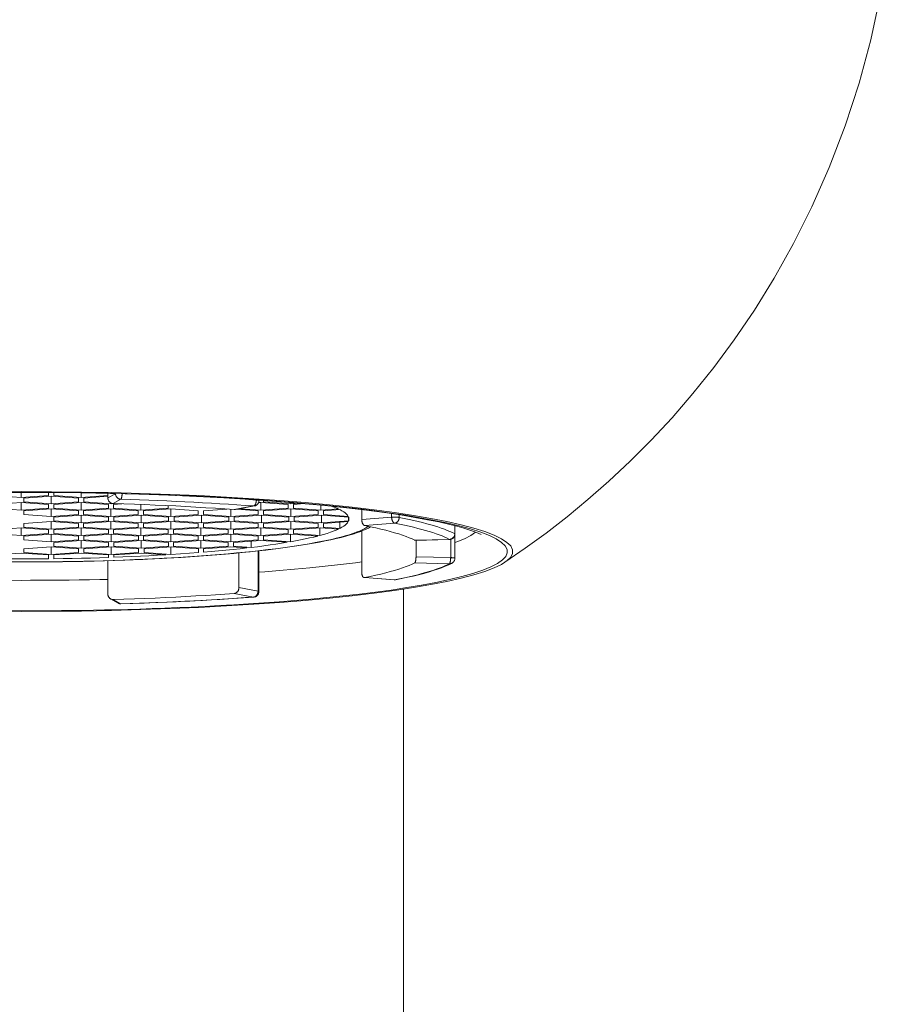
# Model space of a CAD drawing. Units: millimetres. Extents: x 27314 to 28364, y 4478 to 5963.
# Drawn here: x 27514 to 27530, y 5476 to 5494 of the extents above; entities that cross this region are included whole.
import ezdxf

# ---------------------------------------------------------------- set-up
doc = ezdxf.new("R2010")
doc.units = ezdxf.units.MM
doc.header["$LTSCALE"] = 10
doc.layers.add('細線', color=7, linetype='Continuous', lineweight=9)

msp = doc.modelspace()

# ---------------------------------------------------------------- linework, layer by layer
at = {"layer": '細線'}
for points in [[(27523.352, 5484.184), (27523.728, 5484.441), (27524.108, 5484.718), (27524.491, 5485.015), (27524.874, 5485.331), (27525.258, 5485.669), (27525.643, 5486.031), (27526.028, 5486.417), (27526.411, 5486.829), (27526.794, 5487.272), (27527.173, 5487.745), (27527.546, 5488.25), (27527.916, 5488.795), (27528.28, 5489.382), (27528.632, 5490.012), (27528.968, 5490.683), (27529.287, 5491.403), (27529.579, 5492.165), (27529.833, 5492.946), (27530.046, 5493.737), (27530.219, 5494.542)], [(27513.951, 5485.475), (27514.508, 5485.477)], [(27513.965, 5485.46), (27514.508, 5485.462)], [(27514.008, 5485.464), (27514.143, 5485.464), (27514.327, 5485.465), (27514.508, 5485.465)], [(27515.065, 5485.475), (27514.508, 5485.477)], [(27514.508, 5485.465), (27514.688, 5485.465), (27514.871, 5485.464)], [(27514.508, 5485.369), (27514.508, 5485.462)], [(27514.508, 5485.462), (27515.055, 5485.459)], [(27514.871, 5485.464), (27515.107, 5485.463)], [(27515.615, 5485.469), (27515.065, 5485.475)], [(27515.107, 5485.463), (27515.244, 5485.462), (27515.433, 5485.459), (27515.627, 5485.457), (27515.824, 5485.453)], [(27516.16, 5485.459), (27515.615, 5485.469)], [(27514.008, 5485.404), (27514.508, 5485.369)], [(27514.508, 5485.369), (27515.007, 5485.404)], [(27515.057, 5485.394), (27514.558, 5485.359)], [(27514.558, 5485.359), (27514.558, 5485.288)], [(27514.558, 5485.288), (27515.057, 5485.253)], [(27515.007, 5485.404), (27515.007, 5485.46)], [(27515.055, 5485.459), (27515.6, 5485.453)], [(27515.057, 5485.253), (27515.057, 5485.394)], [(27515.557, 5485.359), (27515.057, 5485.394)], [(27515.057, 5485.253), (27515.557, 5485.288)], [(27515.107, 5485.459), (27515.107, 5485.404)], [(27515.107, 5485.404), (27515.607, 5485.369)], [(27515.557, 5485.288), (27515.557, 5485.359)], [(27515.6, 5485.453), (27516.141, 5485.443), (27516.675, 5485.429), (27517.201, 5485.41), (27517.716, 5485.388), (27518.217, 5485.362), (27518.704, 5485.332)], [(27515.607, 5485.369), (27515.607, 5485.453)], [(27515.607, 5485.369), (27516.096, 5485.403)], [(27516.096, 5485.391), (27515.657, 5485.36)], [(27515.657, 5485.36), (27515.657, 5485.289)], [(27515.657, 5485.289), (27516.157, 5485.254)], [(27515.824, 5485.453), (27516.098, 5485.448)], [(27516.096, 5485.361), (27516.096, 5485.444)], [(27516.235, 5485.438), (27516.096, 5485.361)], [(27516.193, 5485.259), (27516.186, 5485.259), (27516.179, 5485.26), (27516.171, 5485.262), (27516.164, 5485.264), (27516.157, 5485.267), (27516.151, 5485.27), (27516.144, 5485.274), (27516.138, 5485.278), (27516.132, 5485.282), (27516.127, 5485.287), (27516.122, 5485.293), (27516.117, 5485.298), (27516.113, 5485.304), (27516.109, 5485.311), (27516.105, 5485.317), (27516.102, 5485.324), (27516.1, 5485.331), (27516.098, 5485.339), (27516.097, 5485.346), (27516.096, 5485.353), (27516.096, 5485.361)], [(27516.098, 5485.448), (27516.233, 5485.445), (27516.445, 5485.439), (27516.663, 5485.433), (27516.887, 5485.426), (27517.117, 5485.418), (27517.353, 5485.408), (27517.595, 5485.398), (27517.845, 5485.386), (27518.101, 5485.373), (27518.363, 5485.358), (27518.632, 5485.342)], [(27519.241, 5485.313), (27518.762, 5485.347), (27518.265, 5485.377), (27517.756, 5485.403), (27517.234, 5485.426), (27516.7, 5485.444), (27516.16, 5485.459)], [(27516.332, 5485.336), (27516.193, 5485.259)], [(27516.235, 5485.438), (27516.237, 5485.439), (27516.239, 5485.44), (27516.241, 5485.44)], [(27516.235, 5485.438), (27516.235, 5485.44)], [(27516.332, 5485.336), (27516.324, 5485.337), (27516.316, 5485.338), (27516.307, 5485.34), (27516.299, 5485.343), (27516.291, 5485.347), (27516.284, 5485.351), (27516.277, 5485.356), (27516.27, 5485.361), (27516.263, 5485.367), (27516.258, 5485.374), (27516.253, 5485.381), (27516.248, 5485.388), (27516.244, 5485.396), (27516.241, 5485.404), (27516.238, 5485.412), (27516.236, 5485.421), (27516.235, 5485.429), (27516.235, 5485.438)], [(27516.332, 5485.336), (27516.334, 5485.338), (27516.336, 5485.34), (27516.338, 5485.343), (27516.34, 5485.346), (27516.342, 5485.351), (27516.344, 5485.356), (27516.346, 5485.361), (27516.347, 5485.367), (27516.349, 5485.374), (27516.35, 5485.381), (27516.351, 5485.388), (27516.352, 5485.396), (27516.353, 5485.404), (27516.354, 5485.413), (27516.354, 5485.421), (27516.355, 5485.43), (27516.355, 5485.437)], [(27518.757, 5485.214), (27518.607, 5485.225), (27518.455, 5485.236), (27518.301, 5485.246), (27518.145, 5485.256), (27517.988, 5485.265), (27517.828, 5485.274), (27517.668, 5485.283), (27517.505, 5485.291), (27517.341, 5485.299), (27517.176, 5485.306), (27517.01, 5485.313), (27516.842, 5485.32), (27516.673, 5485.326), (27516.503, 5485.331), (27516.332, 5485.336)], [(27518.81, 5485.323), (27518.606, 5485.338)], [(27518.632, 5485.342), (27518.938, 5485.321)], [(27518.704, 5485.332), (27519.174, 5485.299)], [(27518.784, 5485.232), (27518.788, 5485.238), (27518.791, 5485.244), (27518.795, 5485.25), (27518.798, 5485.257), (27518.801, 5485.265), (27518.803, 5485.272), (27518.805, 5485.28), (27518.807, 5485.289), (27518.808, 5485.297), (27518.809, 5485.306), (27518.81, 5485.315), (27518.81, 5485.323)], [(27518.81, 5485.325), (27518.81, 5485.323)], [(27518.857, 5485.313), (27518.857, 5485.314), (27518.855, 5485.315), (27518.854, 5485.316), (27518.852, 5485.317), (27518.849, 5485.318), (27518.846, 5485.319), (27518.842, 5485.32), (27518.838, 5485.32), (27518.833, 5485.321), (27518.828, 5485.322), (27518.822, 5485.322), (27518.816, 5485.323), (27518.81, 5485.323)], [(27518.845, 5485.266), (27518.849, 5485.273), (27518.852, 5485.281), (27518.854, 5485.289), (27518.856, 5485.297), (27518.857, 5485.305), (27518.857, 5485.313)], [(27518.857, 5485.321), (27518.857, 5485.313)], [(27518.857, 5485.313), (27518.857, 5485.313)], [(27518.938, 5485.321), (27519.186, 5485.303)], [(27518.941, 5485.315), (27518.941, 5485.288)], [(27518.941, 5485.288), (27519.44, 5485.253)], [(27519.174, 5485.299), (27519.628, 5485.262)], [(27519.186, 5485.303), (27519.494, 5485.279)], [(27519.702, 5485.276), (27519.241, 5485.313)], [(27514.508, 5485.278), (27514.008, 5485.243)], [(27514.008, 5485.173), (27514.508, 5485.138)], [(27514.508, 5485.138), (27514.508, 5485.278)], [(27515.007, 5485.243), (27514.508, 5485.278)], [(27514.508, 5485.138), (27515.007, 5485.173)], [(27515.057, 5485.163), (27514.558, 5485.128)], [(27514.558, 5485.128), (27514.558, 5485.057)], [(27515.007, 5485.173), (27515.007, 5485.243)], [(27515.057, 5485.022), (27515.057, 5485.163)], [(27515.557, 5485.128), (27515.057, 5485.163)], [(27515.607, 5485.279), (27515.107, 5485.244)], [(27515.107, 5485.244), (27515.107, 5485.173)], [(27515.107, 5485.173), (27515.607, 5485.138)], [(27515.557, 5485.057), (27515.557, 5485.128)], [(27515.607, 5485.138), (27515.607, 5485.279)], [(27516.107, 5485.244), (27515.607, 5485.279)], [(27515.607, 5485.138), (27516.107, 5485.173)], [(27516.152, 5485.163), (27515.652, 5485.127)], [(27515.652, 5485.127), (27515.652, 5485.057)], [(27516.107, 5485.173), (27516.107, 5485.244)], [(27516.152, 5485.022), (27516.152, 5485.163)], [(27516.652, 5485.127), (27516.152, 5485.163)], [(27516.157, 5485.254), (27516.157, 5485.267)], [(27516.157, 5485.254), (27516.193, 5485.257)], [(27518.407, 5485.147), (27518.235, 5485.16), (27518.061, 5485.172), (27517.884, 5485.183), (27517.704, 5485.194), (27517.522, 5485.204), (27517.338, 5485.214), (27517.151, 5485.223), (27516.963, 5485.231), (27516.773, 5485.239), (27516.581, 5485.246), (27516.388, 5485.253), (27516.193, 5485.259)], [(27516.353, 5485.254), (27516.2, 5485.243)], [(27516.2, 5485.243), (27516.2, 5485.173)], [(27516.2, 5485.173), (27516.699, 5485.138)], [(27516.652, 5485.057), (27516.652, 5485.127)], [(27516.699, 5485.138), (27516.699, 5485.242)], [(27516.699, 5485.138), (27517.199, 5485.173)], [(27517.249, 5485.162), (27516.749, 5485.127)], [(27516.749, 5485.127), (27516.749, 5485.057)], [(27517.199, 5485.173), (27517.199, 5485.221)], [(27517.249, 5485.022), (27517.249, 5485.162)], [(27517.749, 5485.127), (27517.249, 5485.162)], [(27517.749, 5485.057), (27517.749, 5485.127)], [(27518.272, 5485.157), (27517.846, 5485.127)], [(27517.846, 5485.127), (27517.846, 5485.057)], [(27518.346, 5485.022), (27518.346, 5485.152)], [(27518.407, 5485.147), (27518.757, 5485.214)], [(27518.426, 5485.148), (27518.42, 5485.147), (27518.414, 5485.147), (27518.407, 5485.147)], [(27518.426, 5485.148), (27518.776, 5485.215)], [(27518.845, 5485.127), (27518.458, 5485.154)], [(27518.511, 5485.164), (27518.893, 5485.137)], [(27518.757, 5485.214), (27518.762, 5485.215), (27518.766, 5485.217), (27518.771, 5485.22), (27518.775, 5485.223)], [(27518.776, 5485.215), (27518.772, 5485.214), (27518.765, 5485.214), (27518.757, 5485.214)], [(27518.775, 5485.223), (27518.78, 5485.228), (27518.784, 5485.232)], [(27518.776, 5485.215), (27518.78, 5485.216), (27518.788, 5485.218)], [(27518.788, 5485.218), (27518.795, 5485.22), (27518.802, 5485.224), (27518.808, 5485.227), (27518.815, 5485.231), (27518.821, 5485.236), (27518.827, 5485.241), (27518.832, 5485.247), (27518.837, 5485.253), (27518.841, 5485.259), (27518.845, 5485.266)], [(27518.845, 5485.057), (27518.845, 5485.127)], [(27518.893, 5485.278), (27518.85, 5485.275)], [(27518.893, 5485.137), (27518.893, 5485.278)], [(27519.393, 5485.243), (27518.893, 5485.278)], [(27518.893, 5485.137), (27519.393, 5485.173)], [(27519.443, 5485.162), (27518.943, 5485.127)], [(27518.943, 5485.127), (27518.943, 5485.057)], [(27519.393, 5485.173), (27519.393, 5485.243)], [(27519.44, 5485.253), (27519.44, 5485.277)], [(27519.44, 5485.253), (27519.599, 5485.264)], [(27519.443, 5485.021), (27519.443, 5485.162)], [(27519.942, 5485.127), (27519.443, 5485.162)], [(27519.687, 5485.257), (27519.49, 5485.243)], [(27519.49, 5485.243), (27519.49, 5485.172)], [(27519.49, 5485.172), (27519.99, 5485.137)], [(27519.494, 5485.279), (27519.761, 5485.256)], [(27519.628, 5485.262), (27520.06, 5485.222)], [(27520.145, 5485.235), (27519.702, 5485.276)], [(27519.761, 5485.256), (27520.052, 5485.229)], [(27519.942, 5485.057), (27519.942, 5485.127)], [(27519.99, 5485.137), (27519.99, 5485.228)], [(27519.99, 5485.137), (27520.312, 5485.16)], [(27520.337, 5485.148), (27520.04, 5485.127)], [(27520.04, 5485.127), (27520.04, 5485.056)], [(27520.052, 5485.229), (27520.346, 5485.199), (27520.641, 5485.166)], [(27520.06, 5485.222), (27520.459, 5485.18)], [(27520.565, 5485.191), (27520.145, 5485.235)], [(27520.194, 5485.208), (27520.217, 5485.2), (27520.267, 5485.18), (27520.312, 5485.16)], [(27520.337, 5485.148), (27520.374, 5485.127), (27520.407, 5485.107), (27520.435, 5485.087), (27520.458, 5485.066), (27520.477, 5485.045), (27520.49, 5485.025)], [(27520.459, 5485.18), (27520.822, 5485.137), (27521.152, 5485.093), (27521.448, 5485.05), (27521.71, 5485.006), (27521.941, 5484.964), (27522.144, 5484.922), (27522.322, 5484.882), (27522.475, 5484.843), (27522.606, 5484.806), (27522.716, 5484.771), (27522.806, 5484.739), (27522.877, 5484.71), (27522.918, 5484.691)], [(27521.336, 5485.094), (27520.962, 5485.144), (27520.565, 5485.191)], [(27520.641, 5485.166), (27520.933, 5485.131)], [(27520.737, 5484.966), (27520.737, 5485.147)], [(27520.933, 5485.131), (27521.221, 5485.092), (27521.505, 5485.051), (27521.778, 5485.006), (27522.04, 5484.957), (27522.29, 5484.906)], [(27514.558, 5485.057), (27515.057, 5485.022)], [(27515.057, 5484.931), (27514.558, 5484.896)], [(27515.057, 5485.022), (27515.557, 5485.057)], [(27515.057, 5484.79), (27515.057, 5484.931)], [(27515.557, 5484.896), (27515.057, 5484.931)], [(27515.607, 5485.047), (27515.107, 5485.012)], [(27515.107, 5485.012), (27515.107, 5484.941)], [(27515.107, 5484.941), (27515.607, 5484.906)], [(27515.607, 5484.906), (27515.607, 5485.047)], [(27516.107, 5485.012), (27515.607, 5485.047)], [(27515.607, 5484.906), (27516.107, 5484.941)], [(27515.652, 5485.057), (27516.152, 5485.022)], [(27516.152, 5484.931), (27515.652, 5484.896)], [(27516.107, 5484.941), (27516.107, 5485.012)], [(27516.152, 5485.022), (27516.652, 5485.057)], [(27516.152, 5484.791), (27516.152, 5484.931)], [(27516.652, 5484.896), (27516.152, 5484.931)], [(27516.706, 5485.047), (27516.207, 5485.012)], [(27516.207, 5485.012), (27516.207, 5484.941)], [(27516.207, 5484.941), (27516.706, 5484.906)], [(27516.706, 5484.906), (27516.706, 5485.047)], [(27517.206, 5485.012), (27516.706, 5485.047)], [(27516.706, 5484.906), (27517.206, 5484.941)], [(27516.749, 5485.057), (27517.249, 5485.022)], [(27517.249, 5484.931), (27516.749, 5484.896)], [(27517.206, 5484.941), (27517.206, 5485.012)], [(27517.249, 5485.022), (27517.749, 5485.057)], [(27517.249, 5484.791), (27517.249, 5484.931)], [(27517.749, 5484.896), (27517.249, 5484.931)], [(27517.805, 5485.047), (27517.306, 5485.012)], [(27517.306, 5485.012), (27517.306, 5484.941)], [(27517.306, 5484.941), (27517.805, 5484.906)], [(27517.805, 5484.906), (27517.805, 5485.047)], [(27518.305, 5485.012), (27517.805, 5485.047)], [(27517.805, 5484.906), (27518.305, 5484.941)], [(27517.846, 5485.057), (27518.346, 5485.022)], [(27518.346, 5484.931), (27517.846, 5484.896)], [(27518.305, 5484.941), (27518.305, 5485.012)], [(27518.346, 5485.022), (27518.845, 5485.057)], [(27518.346, 5484.791), (27518.346, 5484.931)], [(27518.845, 5484.896), (27518.346, 5484.931)], [(27518.905, 5485.047), (27518.405, 5485.012)], [(27518.405, 5485.012), (27518.405, 5484.941)], [(27518.405, 5484.941), (27518.905, 5484.906)], [(27518.905, 5484.906), (27518.905, 5485.047)], [(27519.404, 5485.012), (27518.905, 5485.047)], [(27518.905, 5484.906), (27519.404, 5484.941)], [(27518.943, 5485.057), (27519.443, 5485.021)], [(27519.443, 5484.932), (27518.943, 5484.897)], [(27519.404, 5484.941), (27519.404, 5485.012)], [(27519.443, 5485.021), (27519.942, 5485.057)], [(27519.443, 5484.791), (27519.443, 5484.932)], [(27519.942, 5484.897), (27519.443, 5484.932)], [(27520.004, 5485.047), (27519.504, 5485.012)], [(27519.504, 5485.012), (27519.504, 5484.941)], [(27519.504, 5484.941), (27520.004, 5484.906)], [(27520.004, 5484.906), (27520.004, 5485.047)], [(27520.496, 5485.012), (27520.004, 5485.047)], [(27520.004, 5484.906), (27520.496, 5484.941)], [(27520.04, 5485.056), (27520.49, 5485.025)], [(27520.49, 5484.928), (27520.04, 5484.897)], [(27520.49, 5484.928), (27520.477, 5484.908), (27520.458, 5484.887), (27520.435, 5484.866), (27520.407, 5484.846), (27520.374, 5484.826), (27520.337, 5484.805)], [(27520.503, 5484.977), (27520.503, 5484.981), (27520.503, 5484.988), (27520.501, 5484.996), (27520.499, 5485.004), (27520.496, 5485.012)], [(27520.496, 5485.012), (27520.496, 5484.941)], [(27520.496, 5484.941), (27520.499, 5484.949), (27520.501, 5484.957), (27520.503, 5484.965), (27520.503, 5484.973), (27520.503, 5484.977)], [(27521.284, 5485.009), (27520.737, 5484.966)], [(27520.791, 5484.857), (27520.787, 5484.858), (27520.783, 5484.859), (27520.779, 5484.861), (27520.775, 5484.864), (27520.771, 5484.867), (27520.768, 5484.871), (27520.764, 5484.875), (27520.761, 5484.88), (27520.757, 5484.885), (27520.754, 5484.89), (27520.752, 5484.896), (27520.749, 5484.902), (27520.747, 5484.908), (27520.745, 5484.915), (27520.743, 5484.922), (27520.741, 5484.929), (27520.74, 5484.937), (27520.739, 5484.944), (27520.738, 5484.951), (27520.737, 5484.959), (27520.737, 5484.966)], [(27521.284, 5485.009), (27521.284, 5485.074)], [(27521.284, 5485.009), (27521.29, 5485.009), (27521.297, 5485.01), (27521.304, 5485.01), (27521.311, 5485.01), (27521.319, 5485.01), (27521.326, 5485.011), (27521.334, 5485.011), (27521.341, 5485.011), (27521.349, 5485.011), (27521.356, 5485.01), (27521.364, 5485.01), (27521.371, 5485.01), (27521.378, 5485.01), (27521.385, 5485.009), (27521.391, 5485.009), (27521.397, 5485.008), (27521.403, 5485.008), (27521.409, 5485.007), (27521.414, 5485.006), (27521.418, 5485.006), (27521.423, 5485.005)], [(27521.338, 5484.899), (27521.333, 5484.901), (27521.328, 5484.903), (27521.324, 5484.905), (27521.319, 5484.909), (27521.315, 5484.913), (27521.311, 5484.918), (27521.307, 5484.923), (27521.303, 5484.929), (27521.3, 5484.936), (27521.297, 5484.943), (27521.294, 5484.95), (27521.291, 5484.958), (27521.289, 5484.966), (27521.287, 5484.974), (27521.286, 5484.983), (27521.285, 5484.991), (27521.284, 5485), (27521.284, 5485.009)], [(27522.788, 5484.809), (27522.557, 5484.87), (27522.295, 5484.929), (27522.003, 5484.987), (27521.683, 5485.042), (27521.336, 5485.094)], [(27521.338, 5484.899), (27521.345, 5484.9), (27521.353, 5484.902), (27521.36, 5484.904), (27521.367, 5484.908), (27521.374, 5484.911), (27521.38, 5484.916), (27521.387, 5484.921), (27521.392, 5484.927), (27521.398, 5484.933), (27521.403, 5484.94), (27521.407, 5484.947), (27521.411, 5484.955), (27521.415, 5484.963), (27521.418, 5484.971), (27521.42, 5484.979), (27521.421, 5484.988), (27521.422, 5484.996), (27521.423, 5485.005)], [(27521.423, 5485.005), (27521.423, 5485.053)], [(27522.439, 5484.706), (27522.397, 5484.727), (27522.351, 5484.748), (27522.302, 5484.768), (27522.248, 5484.789), (27522.191, 5484.81), (27522.13, 5484.83), (27522.066, 5484.85), (27521.998, 5484.87), (27521.926, 5484.89), (27521.851, 5484.91), (27521.772, 5484.929), (27521.69, 5484.949), (27521.604, 5484.968), (27521.515, 5484.986), (27521.423, 5485.005)], [(27514.508, 5484.815), (27514.008, 5484.78)], [(27514.508, 5484.675), (27514.508, 5484.815)], [(27515.007, 5484.78), (27514.508, 5484.815)], [(27514.508, 5484.191), (27514.699, 5484.191), (27514.891, 5484.192), (27515.082, 5484.194), (27515.273, 5484.197), (27515.464, 5484.2), (27515.654, 5484.204), (27515.843, 5484.208), (27516.031, 5484.213), (27516.217, 5484.219), (27516.403, 5484.226), (27516.586, 5484.233), (27516.768, 5484.241), (27516.948, 5484.249), (27517.125, 5484.259), (27517.301, 5484.269), (27517.473, 5484.279), (27517.643, 5484.29), (27517.81, 5484.302), (27517.974, 5484.314), (27518.136, 5484.327), (27518.293, 5484.341), (27518.448, 5484.355), (27518.599, 5484.37), (27518.746, 5484.385), (27518.889, 5484.4), (27519.029, 5484.417), (27519.164, 5484.433), (27519.296, 5484.451), (27519.423, 5484.468), (27519.545, 5484.487), (27519.663, 5484.505), (27519.777, 5484.524), (27519.886, 5484.544), (27519.99, 5484.563), (27520.089, 5484.584), (27520.183, 5484.604), (27520.271, 5484.625), (27520.355, 5484.646), (27520.434, 5484.668), (27520.507, 5484.689), (27520.575, 5484.711), (27520.637, 5484.734), (27520.694, 5484.756)], [(27514.558, 5484.896), (27514.558, 5484.825)], [(27514.558, 5484.825), (27515.057, 5484.79)], [(27515.007, 5484.71), (27515.007, 5484.78)], [(27515.057, 5484.79), (27515.557, 5484.825)], [(27515.607, 5484.815), (27515.107, 5484.78)], [(27515.107, 5484.78), (27515.107, 5484.709)], [(27515.557, 5484.825), (27515.557, 5484.896)], [(27515.607, 5484.674), (27515.607, 5484.815)], [(27516.107, 5484.78), (27515.607, 5484.815)], [(27515.652, 5484.896), (27515.652, 5484.826)], [(27515.652, 5484.826), (27516.152, 5484.791)], [(27516.107, 5484.709), (27516.107, 5484.78)], [(27516.152, 5484.791), (27516.652, 5484.826)], [(27516.699, 5484.815), (27516.2, 5484.78)], [(27516.2, 5484.78), (27516.2, 5484.71)], [(27516.652, 5484.826), (27516.652, 5484.896)], [(27516.699, 5484.675), (27516.699, 5484.815)], [(27517.199, 5484.78), (27516.699, 5484.815)], [(27516.749, 5484.896), (27516.749, 5484.826)], [(27516.749, 5484.826), (27517.249, 5484.791)], [(27517.199, 5484.71), (27517.199, 5484.78)], [(27517.249, 5484.791), (27517.749, 5484.826)], [(27517.796, 5484.815), (27517.297, 5484.78)], [(27517.297, 5484.78), (27517.297, 5484.71)], [(27517.749, 5484.826), (27517.749, 5484.896)], [(27517.796, 5484.675), (27517.796, 5484.815)], [(27518.296, 5484.78), (27517.796, 5484.815)], [(27517.846, 5484.896), (27517.846, 5484.826)], [(27517.846, 5484.826), (27518.346, 5484.791)], [(27518.296, 5484.71), (27518.296, 5484.78)], [(27518.346, 5484.791), (27518.845, 5484.826)], [(27518.893, 5484.816), (27518.394, 5484.781)], [(27518.394, 5484.781), (27518.394, 5484.71)], [(27518.845, 5484.826), (27518.845, 5484.896)], [(27518.893, 5484.675), (27518.893, 5484.816)], [(27519.393, 5484.781), (27518.893, 5484.816)], [(27518.943, 5484.897), (27518.943, 5484.826)], [(27518.943, 5484.826), (27519.443, 5484.791)], [(27519.393, 5484.71), (27519.393, 5484.781)], [(27519.443, 5484.791), (27519.942, 5484.826)], [(27519.99, 5484.816), (27519.49, 5484.781)], [(27519.49, 5484.781), (27519.49, 5484.71)], [(27519.942, 5484.826), (27519.942, 5484.897)], [(27519.974, 5484.815), (27519.974, 5484.676)], [(27520.312, 5484.793), (27520.267, 5484.773), (27520.217, 5484.753), (27520.163, 5484.734), (27520.105, 5484.714), (27520.041, 5484.695), (27519.974, 5484.676)], [(27520.312, 5484.793), (27519.99, 5484.816)], [(27520.04, 5484.897), (27520.04, 5484.826)], [(27520.04, 5484.826), (27520.337, 5484.805)], [(27520.337, 5484.918), (27520.337, 5484.805)], [(27520.66, 5484.728), (27520.719, 5484.749)], [(27520.694, 5484.756), (27520.745, 5484.779)], [(27520.737, 5484.751), (27520.716, 5484.748)], [(27520.718, 5484.749), (27520.771, 5484.77)], [(27520.719, 5484.749), (27520.771, 5484.77), (27520.818, 5484.791), (27520.861, 5484.811), (27520.9, 5484.832), (27520.903, 5484.834)], [(27520.723, 5484.751), (27520.737, 5484.753)], [(27520.737, 5483.995), (27520.737, 5484.757)], [(27520.745, 5484.779), (27520.791, 5484.802), (27520.831, 5484.825), (27520.859, 5484.843)], [(27521.338, 5484.899), (27520.791, 5484.857)], [(27521.708, 5484.587), (27521.659, 5484.611), (27521.606, 5484.634), (27521.547, 5484.657), (27521.483, 5484.681), (27521.414, 5484.704), (27521.339, 5484.726), (27521.26, 5484.749), (27521.176, 5484.771), (27521.087, 5484.793), (27520.993, 5484.814), (27520.894, 5484.836), (27520.791, 5484.857)], [(27520.9, 5484.832), (27520.903, 5484.834)], [(27522.342, 5484.604), (27522.301, 5484.625), (27522.255, 5484.645), (27522.206, 5484.666), (27522.153, 5484.686), (27522.097, 5484.706), (27522.037, 5484.727), (27521.973, 5484.747), (27521.906, 5484.766), (27521.835, 5484.786), (27521.761, 5484.805), (27521.683, 5484.825), (27521.602, 5484.844), (27521.517, 5484.862), (27521.429, 5484.881), (27521.338, 5484.899)], [(27522.29, 5484.906), (27522.52, 5484.852), (27522.727, 5484.795)], [(27522.439, 5484.852), (27522.439, 5484.706)], [(27522.442, 5484.258), (27522.442, 5484.852)], [(27522.727, 5484.795), (27522.914, 5484.735), (27523.071, 5484.674), (27523.198, 5484.612), (27523.295, 5484.548), (27523.361, 5484.484), (27523.396, 5484.42), (27523.399, 5484.356)], [(27522.988, 5484.746), (27522.788, 5484.809)], [(27523.351, 5484.184), (27523.393, 5484.213), (27523.461, 5484.28), (27523.495, 5484.348), (27523.495, 5484.415), (27523.461, 5484.483), (27523.393, 5484.549), (27523.291, 5484.616), (27523.156, 5484.681), (27522.988, 5484.746)], [(27514.008, 5484.71), (27514.508, 5484.675)], [(27514.508, 5484.675), (27515.007, 5484.71)], [(27515.057, 5484.7), (27514.558, 5484.665)], [(27514.558, 5484.665), (27514.558, 5484.594)], [(27514.558, 5484.594), (27515.057, 5484.559)], [(27515.057, 5484.559), (27515.057, 5484.7)], [(27515.557, 5484.665), (27515.057, 5484.7)], [(27515.057, 5484.559), (27515.557, 5484.594)], [(27515.107, 5484.709), (27515.607, 5484.674)], [(27515.607, 5484.584), (27515.107, 5484.549)], [(27515.557, 5484.594), (27515.557, 5484.665)], [(27515.607, 5484.674), (27516.107, 5484.709)], [(27515.607, 5484.443), (27515.607, 5484.584)], [(27516.107, 5484.549), (27515.607, 5484.584)], [(27516.157, 5484.699), (27515.657, 5484.664)], [(27515.657, 5484.664), (27515.657, 5484.593)], [(27515.657, 5484.593), (27516.157, 5484.558)], [(27516.157, 5484.558), (27516.157, 5484.699)], [(27516.656, 5484.664), (27516.157, 5484.699)], [(27516.157, 5484.558), (27516.656, 5484.593)], [(27516.2, 5484.71), (27516.699, 5484.675)], [(27516.706, 5484.583), (27516.207, 5484.548)], [(27516.656, 5484.593), (27516.656, 5484.664)], [(27516.699, 5484.675), (27517.199, 5484.71)], [(27516.706, 5484.442), (27516.706, 5484.583)], [(27517.206, 5484.548), (27516.706, 5484.583)], [(27517.247, 5484.699), (27516.747, 5484.664)], [(27516.747, 5484.664), (27516.747, 5484.594)], [(27516.747, 5484.594), (27517.247, 5484.559)], [(27517.247, 5484.559), (27517.247, 5484.699)], [(27517.746, 5484.664), (27517.247, 5484.699)], [(27517.247, 5484.559), (27517.746, 5484.594)], [(27517.794, 5484.584), (27517.294, 5484.548)], [(27517.297, 5484.71), (27517.796, 5484.675)], [(27517.746, 5484.594), (27517.746, 5484.664)], [(27517.794, 5484.443), (27517.794, 5484.584)], [(27518.294, 5484.548), (27517.794, 5484.584)], [(27517.796, 5484.675), (27518.296, 5484.71)], [(27518.344, 5484.7), (27517.844, 5484.664)], [(27517.844, 5484.664), (27517.844, 5484.594)], [(27517.844, 5484.594), (27518.344, 5484.559)], [(27518.344, 5484.559), (27518.344, 5484.7)], [(27518.843, 5484.664), (27518.344, 5484.7)], [(27518.344, 5484.559), (27518.843, 5484.594)], [(27518.891, 5484.584), (27518.391, 5484.549)], [(27518.394, 5484.71), (27518.893, 5484.675)], [(27518.713, 5484.571), (27518.713, 5484.456)], [(27518.843, 5484.594), (27518.843, 5484.664)], [(27519.374, 5484.55), (27518.891, 5484.584)], [(27518.893, 5484.675), (27519.393, 5484.71)], [(27519.44, 5484.7), (27518.941, 5484.665)], [(27518.941, 5484.665), (27518.941, 5484.594)], [(27518.941, 5484.594), (27519.432, 5484.56)], [(27519.432, 5484.7), (27519.432, 5484.56)], [(27519.932, 5484.665), (27519.859, 5484.647), (27519.781, 5484.629), (27519.7, 5484.611), (27519.615, 5484.594), (27519.526, 5484.577), (27519.432, 5484.56)], [(27519.932, 5484.665), (27519.44, 5484.7)], [(27519.49, 5484.71), (27519.974, 5484.676)], [(27519.965, 5484.553), (27520.071, 5484.574)], [(27520.069, 5484.574), (27520.171, 5484.595)], [(27520.17, 5484.595), (27520.268, 5484.617)], [(27520.267, 5484.617), (27520.36, 5484.639)], [(27520.359, 5484.639), (27520.445, 5484.662)], [(27520.444, 5484.662), (27520.524, 5484.684)], [(27520.523, 5484.684), (27520.596, 5484.706)], [(27520.595, 5484.706), (27520.661, 5484.728)], [(27521.708, 5484.587), (27522.342, 5484.604)], [(27521.711, 5484.586), (27521.709, 5484.586), (27521.708, 5484.587)], [(27521.711, 5484.586), (27522.345, 5484.603)], [(27521.73, 5484.287), (27521.73, 5484.587)], [(27522.342, 5484.604), (27522.351, 5484.604)], [(27522.345, 5484.603), (27522.344, 5484.603), (27522.342, 5484.604)], [(27522.345, 5484.603), (27522.352, 5484.604)], [(27522.351, 5484.604), (27522.359, 5484.606)], [(27522.352, 5484.604), (27522.359, 5484.605)], [(27522.359, 5484.606), (27522.367, 5484.608), (27522.375, 5484.611), (27522.383, 5484.614), (27522.391, 5484.619), (27522.398, 5484.623), (27522.405, 5484.629), (27522.411, 5484.635), (27522.417, 5484.641), (27522.422, 5484.648), (27522.426, 5484.656), (27522.43, 5484.664), (27522.434, 5484.672), (27522.436, 5484.68), (27522.438, 5484.689)], [(27522.359, 5484.605), (27522.366, 5484.606)], [(27522.364, 5484.27), (27522.364, 5484.605)], [(27522.366, 5484.606), (27522.373, 5484.608), (27522.38, 5484.611), (27522.387, 5484.614), (27522.393, 5484.617), (27522.4, 5484.621), (27522.406, 5484.626), (27522.411, 5484.631), (27522.416, 5484.636), (27522.421, 5484.642), (27522.426, 5484.648), (27522.429, 5484.654), (27522.433, 5484.661), (27522.436, 5484.668), (27522.438, 5484.675), (27522.44, 5484.683), (27522.441, 5484.69)], [(27522.438, 5484.689), (27522.439, 5484.697)], [(27522.439, 5484.697), (27522.439, 5484.706)], [(27522.442, 5484.703), (27522.442, 5484.704), (27522.441, 5484.705), (27522.439, 5484.706)], [(27522.441, 5484.69), (27522.442, 5484.698), (27522.442, 5484.703)], [(27522.732, 5484.673), (27522.618, 5484.614), (27522.475, 5484.556), (27522.442, 5484.544)], [(27522.818, 5484.734), (27522.817, 5484.733), (27522.732, 5484.673)], [(27515.057, 5484.468), (27514.558, 5484.433)], [(27514.558, 5484.433), (27514.558, 5484.363)], [(27515.057, 5484.328), (27515.057, 5484.468)], [(27515.557, 5484.433), (27515.057, 5484.468)], [(27515.107, 5484.549), (27515.107, 5484.479)], [(27515.107, 5484.479), (27515.607, 5484.443)], [(27515.557, 5484.363), (27515.557, 5484.433)], [(27515.607, 5484.443), (27516.107, 5484.479)], [(27516.157, 5484.468), (27515.657, 5484.433)], [(27515.657, 5484.433), (27515.657, 5484.363)], [(27516.107, 5484.479), (27516.107, 5484.549)], [(27516.157, 5484.328), (27516.157, 5484.468)], [(27516.656, 5484.433), (27516.157, 5484.468)], [(27516.207, 5484.548), (27516.207, 5484.477)], [(27516.207, 5484.477), (27516.706, 5484.442)], [(27516.656, 5484.363), (27516.656, 5484.433)], [(27516.706, 5484.442), (27517.206, 5484.477)], [(27517.256, 5484.467), (27516.756, 5484.432)], [(27516.756, 5484.432), (27516.756, 5484.361)], [(27517.206, 5484.477), (27517.206, 5484.548)], [(27517.249, 5484.467), (27517.249, 5484.327)], [(27517.755, 5484.432), (27517.256, 5484.467)], [(27517.294, 5484.548), (27517.294, 5484.478)], [(27517.294, 5484.478), (27517.794, 5484.443)], [(27517.755, 5484.362), (27517.755, 5484.432)], [(27517.794, 5484.443), (27518.294, 5484.478)], [(27518.341, 5484.468), (27517.842, 5484.433)], [(27518.638, 5484.447), (27518.513, 5484.433), (27518.385, 5484.419), (27518.253, 5484.406), (27518.119, 5484.393), (27517.982, 5484.381), (27517.842, 5484.369)], [(27517.842, 5484.433), (27517.842, 5484.369)], [(27518.294, 5484.478), (27518.294, 5484.548)], [(27518.638, 5484.447), (27518.341, 5484.468)], [(27518.391, 5484.549), (27518.391, 5484.478)], [(27518.391, 5484.478), (27518.713, 5484.456)], [(27518.695, 5484.377), (27518.84, 5484.392)], [(27519.374, 5484.55), (27519.273, 5484.533), (27519.168, 5484.517), (27519.06, 5484.501), (27518.948, 5484.485), (27518.832, 5484.47), (27518.713, 5484.456)], [(27518.839, 5484.392), (27518.98, 5484.408), (27519.116, 5484.424), (27519.25, 5484.441), (27519.38, 5484.459)], [(27518.84, 5484.392), (27518.981, 5484.408), (27519.118, 5484.425), (27519.251, 5484.441)], [(27518.841, 5483.655), (27518.841, 5484.392)], [(27518.857, 5483.648), (27518.857, 5484.394)], [(27519.379, 5484.459), (27519.504, 5484.477), (27519.626, 5484.495), (27519.744, 5484.514)], [(27519.38, 5484.459), (27519.505, 5484.477), (27519.627, 5484.495)], [(27519.743, 5484.514), (27519.857, 5484.534)], [(27519.856, 5484.534), (27519.966, 5484.554)], [(27514.508, 5484.353), (27514.008, 5484.318)], [(27514.563, 5484.246), (27514.341, 5484.246)], [(27515.007, 5484.318), (27514.508, 5484.353)], [(27514.508, 5484.19), (27514.697, 5484.19), (27514.886, 5484.191), (27515.075, 5484.193), (27515.263, 5484.195), (27515.451, 5484.198), (27515.638, 5484.202)], [(27514.558, 5484.363), (27515.057, 5484.328)], [(27514.785, 5484.247), (27514.563, 5484.246)], [(27515.007, 5484.248), (27514.785, 5484.247)], [(27515.007, 5484.248), (27515.007, 5484.318)], [(27515.057, 5484.328), (27515.557, 5484.363)], [(27515.607, 5484.353), (27515.107, 5484.318)], [(27515.107, 5484.318), (27515.107, 5484.249)], [(27516.107, 5484.272), (27515.942, 5484.267), (27515.777, 5484.262), (27515.611, 5484.258), (27515.444, 5484.255), (27515.276, 5484.252), (27515.107, 5484.249)], [(27516.107, 5484.318), (27515.607, 5484.353)], [(27515.637, 5484.202), (27515.824, 5484.206)], [(27515.657, 5484.363), (27516.157, 5484.328)], [(27515.823, 5484.206), (27516.009, 5484.211)], [(27516.008, 5484.211), (27516.192, 5484.217)], [(27516.096, 5483.6), (27516.096, 5484.214)], [(27516.107, 5484.272), (27516.107, 5484.318)], [(27516.157, 5484.328), (27516.656, 5484.363)], [(27516.192, 5484.217), (27516.374, 5484.223)], [(27516.706, 5484.353), (27516.207, 5484.318)], [(27517.156, 5484.321), (27517.002, 5484.312), (27516.847, 5484.304), (27516.689, 5484.296), (27516.53, 5484.289), (27516.369, 5484.282), (27516.207, 5484.276)], [(27516.207, 5484.318), (27516.207, 5484.276)], [(27516.374, 5484.223), (27516.555, 5484.23)], [(27516.554, 5484.23), (27516.734, 5484.238)], [(27517.156, 5484.321), (27516.706, 5484.353)], [(27516.733, 5484.238), (27516.911, 5484.246)], [(27516.756, 5484.361), (27517.249, 5484.327)], [(27516.91, 5484.246), (27517.086, 5484.255)], [(27517.085, 5484.255), (27517.259, 5484.264)], [(27517.249, 5484.327), (27517.421, 5484.338)], [(27517.258, 5484.264), (27517.43, 5484.275)], [(27517.421, 5484.338), (27517.59, 5484.35)], [(27517.429, 5484.274), (27517.598, 5484.285)], [(27517.59, 5484.35), (27517.755, 5484.362)], [(27517.597, 5484.285), (27517.763, 5484.297)], [(27517.762, 5484.297), (27517.926, 5484.309)], [(27517.925, 5484.309), (27518.086, 5484.321)], [(27518.085, 5484.321), (27518.244, 5484.334)], [(27518.243, 5484.334), (27518.398, 5484.348)], [(27518.397, 5484.348), (27518.548, 5484.362)], [(27518.492, 5483.721), (27518.492, 5484.357)], [(27518.547, 5484.362), (27518.696, 5484.377)], [(27523.399, 5484.356), (27523.371, 5484.292), (27523.311, 5484.228), (27523.221, 5484.165), (27523.1, 5484.102), (27522.949, 5484.041), (27522.768, 5483.98), (27522.565, 5483.923), (27522.339, 5483.868), (27522.091, 5483.816), (27521.831, 5483.766), (27521.559, 5483.721), (27521.275, 5483.678), (27520.987, 5483.639), (27520.694, 5483.603), (27520.397, 5483.569), (27520.102, 5483.539), (27519.808, 5483.511), (27519.516, 5483.486), (27519.229, 5483.463), (27518.946, 5483.442)], [(27521.708, 5484.176), (27521.709, 5484.177), (27521.711, 5484.179), (27521.713, 5484.181), (27521.714, 5484.184), (27521.716, 5484.187), (27521.718, 5484.191), (27521.719, 5484.195), (27521.72, 5484.2), (27521.722, 5484.205), (27521.723, 5484.211), (27521.724, 5484.216), (27521.725, 5484.223), (27521.726, 5484.229), (27521.727, 5484.236), (27521.728, 5484.243), (27521.728, 5484.25), (27521.729, 5484.257), (27521.729, 5484.265), (27521.73, 5484.272), (27521.73, 5484.28), (27521.73, 5484.287)], [(27522.364, 5484.27), (27521.73, 5484.287)], [(27522.342, 5484.159), (27522.344, 5484.16), (27522.346, 5484.163), (27522.348, 5484.165), (27522.35, 5484.169), (27522.351, 5484.173), (27522.353, 5484.178), (27522.354, 5484.184), (27522.356, 5484.19), (27522.357, 5484.197), (27522.359, 5484.204), (27522.36, 5484.211), (27522.361, 5484.219), (27522.362, 5484.227), (27522.362, 5484.236), (27522.363, 5484.244), (27522.363, 5484.253), (27522.364, 5484.261), (27522.364, 5484.27)], [(27522.364, 5484.27), (27522.371, 5484.27), (27522.378, 5484.27), (27522.385, 5484.269), (27522.392, 5484.269), (27522.398, 5484.268), (27522.404, 5484.268), (27522.41, 5484.267), (27522.415, 5484.267), (27522.42, 5484.266), (27522.425, 5484.265), (27522.429, 5484.264), (27522.432, 5484.264), (27522.435, 5484.263), (27522.438, 5484.262), (27522.44, 5484.261), (27522.441, 5484.26), (27522.442, 5484.259), (27522.442, 5484.258)], [(27522.442, 5484.258), (27522.442, 5484.25), (27522.441, 5484.241), (27522.439, 5484.233), (27522.436, 5484.225), (27522.433, 5484.217), (27522.43, 5484.21), (27522.425, 5484.203), (27522.42, 5484.196), (27522.415, 5484.19), (27522.409, 5484.184), (27522.403, 5484.179), (27522.396, 5484.174), (27522.389, 5484.17)], [(27514.508, 5483.286), (27513.951, 5483.288), (27513.4, 5483.294), (27512.856, 5483.304), (27512.315, 5483.319), (27511.781, 5483.337), (27511.26, 5483.36), (27510.75, 5483.386), (27510.253, 5483.416), (27509.774, 5483.45), (27509.313, 5483.487), (27508.87, 5483.528), (27508.45, 5483.572), (27508.053, 5483.619), (27507.679, 5483.669), (27507.332, 5483.721), (27507.013, 5483.776), (27506.721, 5483.834), (27506.459, 5483.893), (27506.228, 5483.954), (27506.027, 5484.017), (27505.859, 5484.082), (27505.725, 5484.147), (27505.664, 5484.184)], [(27513.754, 5484.195), (27513.942, 5484.193), (27514.13, 5484.191), (27514.319, 5484.19), (27514.508, 5484.19)], [(27514.316, 5484.191), (27514.508, 5484.191)], [(27514.508, 5483.286), (27515.065, 5483.288), (27515.615, 5483.294), (27516.16, 5483.304), (27516.7, 5483.319), (27517.234, 5483.337), (27517.756, 5483.36), (27518.265, 5483.386), (27518.762, 5483.416), (27519.241, 5483.45), (27519.702, 5483.487), (27520.145, 5483.528), (27520.565, 5483.572), (27520.962, 5483.619), (27521.336, 5483.669), (27521.683, 5483.721), (27522.003, 5483.776), (27522.295, 5483.834), (27522.557, 5483.893), (27522.788, 5483.954), (27522.988, 5484.017), (27523.156, 5484.082), (27523.291, 5484.147), (27523.351, 5484.184)], [(27520.737, 5484.192), (27520.623, 5484.177), (27520.346, 5484.142), (27520.067, 5484.111), (27519.788, 5484.082), (27519.51, 5484.056), (27519.235, 5484.032), (27518.964, 5484.01), (27518.857, 5484.003)], [(27520.791, 5483.906), (27520.894, 5483.927), (27520.993, 5483.948), (27521.087, 5483.97), (27521.176, 5483.992), (27521.26, 5484.014), (27521.339, 5484.037), (27521.414, 5484.059), (27521.483, 5484.082), (27521.547, 5484.105), (27521.606, 5484.129), (27521.659, 5484.152), (27521.708, 5484.176)], [(27521.338, 5483.864), (27521.429, 5483.882), (27521.517, 5483.9), (27521.602, 5483.919), (27521.683, 5483.938), (27521.761, 5483.957), (27521.835, 5483.977), (27521.906, 5483.997), (27521.973, 5484.016), (27522.037, 5484.036), (27522.097, 5484.056), (27522.153, 5484.077), (27522.206, 5484.097), (27522.255, 5484.118), (27522.301, 5484.138), (27522.342, 5484.159)], [(27522.329, 5484.141), (27522.265, 5484.112), (27522.196, 5484.085), (27522.121, 5484.058), (27522.043, 5484.032), (27521.959, 5484.007), (27521.871, 5483.982), (27521.778, 5483.958), (27521.68, 5483.934), (27521.577, 5483.91), (27521.469, 5483.887), (27521.357, 5483.865)], [(27522.342, 5484.159), (27521.708, 5484.176)], [(27522.389, 5484.17), (27522.329, 5484.141)], [(27522.342, 5484.159), (27522.351, 5484.159), (27522.359, 5484.16), (27522.367, 5484.162), (27522.376, 5484.164), (27522.383, 5484.167), (27522.389, 5484.17)], [(27514.508, 5483.854), (27514.338, 5483.855), (27514.165, 5483.855), (27513.99, 5483.856), (27513.813, 5483.858), (27513.634, 5483.86), (27513.452, 5483.863), (27513.265, 5483.866), (27513.075, 5483.869), (27512.92, 5483.873)], [(27516.096, 5483.873), (27515.949, 5483.87), (27515.757, 5483.866), (27515.569, 5483.863), (27515.385, 5483.86), (27515.205, 5483.858), (27515.027, 5483.856), (27514.852, 5483.855), (27514.678, 5483.855), (27514.508, 5483.854)], [(27520.737, 5483.995), (27520.737, 5483.988), (27520.738, 5483.981), (27520.739, 5483.973), (27520.74, 5483.966), (27520.741, 5483.96), (27520.743, 5483.953), (27520.745, 5483.947), (27520.747, 5483.941), (27520.749, 5483.935), (27520.752, 5483.93), (27520.754, 5483.926), (27520.757, 5483.921), (27520.761, 5483.918), (27520.764, 5483.914), (27520.768, 5483.912), (27520.771, 5483.909), (27520.775, 5483.908), (27520.779, 5483.906), (27520.783, 5483.906)], [(27520.783, 5483.906), (27520.787, 5483.906), (27520.791, 5483.906)], [(27520.791, 5483.906), (27521.338, 5483.864)], [(27520.791, 5483.905), (27521.33, 5483.863)], [(27521.33, 5483.863), (27521.333, 5483.863), (27521.338, 5483.864)], [(27521.332, 5483.863), (27521.33, 5483.863)], [(27521.357, 5483.865), (27521.354, 5483.864), (27521.351, 5483.864), (27521.348, 5483.863), (27521.345, 5483.863), (27521.341, 5483.863), (27521.338, 5483.863), (27521.335, 5483.863), (27521.332, 5483.863)], [(27521.338, 5483.864), (27521.345, 5483.863)], [(27521.345, 5483.863), (27521.353, 5483.864), (27521.357, 5483.865)], [(27518.407, 5483.616), (27518.414, 5483.616), (27518.42, 5483.618), (27518.426, 5483.62), (27518.432, 5483.622), (27518.438, 5483.625), (27518.444, 5483.628), (27518.45, 5483.632), (27518.455, 5483.637), (27518.46, 5483.642), (27518.465, 5483.647), (27518.469, 5483.652), (27518.473, 5483.658), (27518.477, 5483.664), (27518.481, 5483.671), (27518.483, 5483.678), (27518.486, 5483.685), (27518.488, 5483.692), (27518.49, 5483.699), (27518.491, 5483.707), (27518.492, 5483.714), (27518.492, 5483.721)], [(27518.841, 5483.655), (27518.492, 5483.721)], [(27521.503, 5483.694), (27521.503, 5362.633)], [(27516.096, 5483.6), (27516.096, 5483.593), (27516.097, 5483.586), (27516.098, 5483.579), (27516.1, 5483.571), (27516.102, 5483.564), (27516.105, 5483.558), (27516.109, 5483.551), (27516.113, 5483.545), (27516.117, 5483.539), (27516.122, 5483.534), (27516.127, 5483.529), (27516.132, 5483.524), (27516.138, 5483.52), (27516.145, 5483.516)], [(27516.145, 5483.516), (27516.151, 5483.513), (27516.157, 5483.51), (27516.164, 5483.508), (27516.171, 5483.506), (27516.179, 5483.505), (27516.186, 5483.504), (27516.193, 5483.504)], [(27516.145, 5483.516), (27516.284, 5483.438)], [(27516.193, 5483.504), (27516.388, 5483.51), (27516.581, 5483.516), (27516.773, 5483.524), (27516.963, 5483.531), (27517.151, 5483.54), (27517.338, 5483.549), (27517.522, 5483.559), (27517.704, 5483.569), (27517.884, 5483.58), (27518.061, 5483.591), (27518.235, 5483.603), (27518.407, 5483.616)], [(27516.193, 5483.504), (27516.332, 5483.427)], [(27516.332, 5483.427), (27516.503, 5483.432), (27516.673, 5483.437), (27516.842, 5483.443), (27517.01, 5483.45), (27517.176, 5483.457), (27517.341, 5483.464), (27517.505, 5483.472), (27517.668, 5483.48), (27517.828, 5483.489), (27517.988, 5483.498), (27518.145, 5483.507), (27518.301, 5483.517), (27518.455, 5483.527), (27518.607, 5483.538), (27518.757, 5483.549)], [(27518.765, 5483.549), (27518.576, 5483.535), (27518.385, 5483.521), (27518.19, 5483.509), (27517.993, 5483.497), (27517.793, 5483.486), (27517.591, 5483.475), (27517.386, 5483.465), (27517.18, 5483.456), (27516.971, 5483.447), (27516.761, 5483.44), (27516.549, 5483.432), (27516.335, 5483.426)], [(27518.757, 5483.549), (27518.407, 5483.616)], [(27518.757, 5483.549), (27518.765, 5483.55), (27518.772, 5483.552)], [(27518.757, 5483.549), (27518.762, 5483.549), (27518.765, 5483.549)], [(27518.765, 5483.549), (27518.773, 5483.55)], [(27518.772, 5483.552), (27518.779, 5483.554)], [(27518.773, 5483.55), (27518.78, 5483.551), (27518.788, 5483.553), (27518.795, 5483.556), (27518.802, 5483.559), (27518.808, 5483.562), (27518.815, 5483.567), (27518.821, 5483.571), (27518.827, 5483.577), (27518.832, 5483.582), (27518.837, 5483.588), (27518.842, 5483.595), (27518.846, 5483.602), (27518.849, 5483.609), (27518.852, 5483.617), (27518.854, 5483.625), (27518.856, 5483.633), (27518.857, 5483.642)], [(27518.779, 5483.554), (27518.786, 5483.557), (27518.793, 5483.561), (27518.799, 5483.566), (27518.806, 5483.571), (27518.811, 5483.576), (27518.817, 5483.583), (27518.822, 5483.59), (27518.826, 5483.597), (27518.83, 5483.604), (27518.834, 5483.612), (27518.836, 5483.621), (27518.839, 5483.629), (27518.84, 5483.637), (27518.841, 5483.646), (27518.841, 5483.655)], [(27518.788, 5483.553), (27518.795, 5483.556)], [(27518.802, 5483.559), (27518.808, 5483.562), (27518.815, 5483.567), (27518.821, 5483.571), (27518.827, 5483.577), (27518.832, 5483.582), (27518.837, 5483.588)], [(27518.841, 5483.655), (27518.845, 5483.654), (27518.849, 5483.653), (27518.851, 5483.652), (27518.854, 5483.652), (27518.855, 5483.651), (27518.857, 5483.65), (27518.857, 5483.649), (27518.857, 5483.648)], [(27518.842, 5483.595), (27518.846, 5483.602), (27518.849, 5483.609), (27518.852, 5483.617), (27518.854, 5483.625), (27518.856, 5483.633)], [(27518.857, 5483.642), (27518.857, 5483.648)], [(27514.508, 5483.298), (27514.327, 5483.298), (27514.144, 5483.298), (27513.959, 5483.3), (27513.772, 5483.301), (27513.582, 5483.303), (27513.389, 5483.306), (27513.191, 5483.31), (27512.989, 5483.313), (27512.782, 5483.318), (27512.57, 5483.324), (27512.353, 5483.33), (27512.129, 5483.337), (27511.899, 5483.345), (27511.663, 5483.355), (27511.42, 5483.365), (27511.171, 5483.377), (27510.915, 5483.39), (27510.652, 5483.405), (27510.384, 5483.421)], [(27518.946, 5483.442), (27518.669, 5483.424), (27518.397, 5483.407), (27518.132, 5483.392), (27517.873, 5483.378), (27517.621, 5483.366), (27517.376, 5483.355), (27517.137, 5483.346), (27516.904, 5483.338), (27516.678, 5483.33), (27516.459, 5483.324), (27516.244, 5483.318), (27516.035, 5483.314), (27515.832, 5483.31), (27515.632, 5483.306), (27515.437, 5483.304), (27515.247, 5483.301), (27515.058, 5483.3), (27514.872, 5483.298), (27514.689, 5483.298), (27514.508, 5483.298)], [(27516.319, 5483.427), (27516.311, 5483.428), (27516.304, 5483.43), (27516.296, 5483.433), (27516.289, 5483.436), (27516.284, 5483.438)], [(27516.284, 5483.438), (27516.29, 5483.435)], [(27516.292, 5483.434), (27516.299, 5483.432), (27516.307, 5483.429), (27516.316, 5483.428)], [(27516.316, 5483.428), (27516.324, 5483.427), (27516.332, 5483.427)], [(27516.327, 5483.426), (27516.319, 5483.427)], [(27516.335, 5483.426), (27516.327, 5483.426)], [(27516.332, 5483.427), (27516.334, 5483.426), (27516.335, 5483.426)]]:
    msp.add_lwpolyline(points, dxfattribs=at)

doc.saveas('drawing.dxf')
